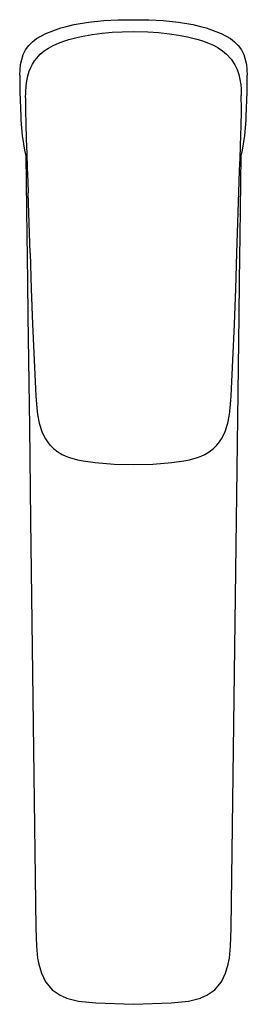
# Model space of a CAD drawing. Extents: x 0 to 47, y 0 to 204.
import ezdxf

# ---------------------------------------------------------------- set-up
doc = ezdxf.new("R2010")
doc.units = 0
doc.header["$MEASUREMENT"] = 0

msp = doc.modelspace()

# ---------------------------------------------------------------- linework, layer by layer
for p, q in [((5.34, 201.16), (8.48, 202.32)), ((8.48, 202.32), (9.39, 202.58)), ((9.39, 202.58), (11.21, 203.01)), ((11.21, 203.01), (14.19, 203.52)), ((14.19, 203.52), (17.33, 203.85)), ((17.33, 203.85), (20.32, 204.01)), ((20.32, 204.01), (21.95, 204.04)), ((21.95, 204.04), (25.95, 204.02)), ((25.95, 204.02), (26.68, 204.01)), ((26.68, 204.01), (29.67, 203.85)), ((29.67, 203.85), (32.81, 203.52)), ((32.81, 203.52), (35.79, 203.01)), ((35.79, 203.01), (37.61, 202.58)), ((37.61, 202.58), (38.52, 202.32)), ((38.52, 202.32), (41.66, 201.16)), ((2.59, 199.45), (3.45, 200.11)), ((3.45, 200.11), (5.34, 201.16)), ((10.09, 199.9), (11.52, 200.29)), ((11.52, 200.29), (12.66, 200.55)), ((12.66, 200.55), (14.97, 200.97)), ((14.97, 200.97), (17.02, 201.24)), ((17.02, 201.24), (19.09, 201.43)), ((19.09, 201.43), (21.16, 201.54)), ((21.16, 201.54), (23.5, 201.58)), ((23.5, 201.58), (26.46, 201.52)), ((26.46, 201.52), (28.7, 201.37)), ((28.7, 201.37), (30.93, 201.13)), ((30.93, 201.13), (32.82, 200.84)), ((32.82, 200.84), (34.69, 200.47)), ((34.69, 200.47), (36.91, 199.9)), ((41.66, 201.16), (43.55, 200.11)), ((43.55, 200.11), (44.41, 199.45)), ((1.17, 197.81), (1.82, 198.69)), ((1.82, 198.69), (2.59, 199.45)), ((5.02, 197.55), (5.92, 198.16)), ((5.92, 198.16), (6.87, 198.69)), ((6.87, 198.69), (7.96, 199.18)), ((7.96, 199.18), (9.08, 199.59)), ((9.08, 199.59), (10.09, 199.9)), ((36.91, 199.9), (37.8, 199.63)), ((37.8, 199.63), (39.01, 199.19)), ((39.01, 199.19), (40.05, 198.73)), ((40.05, 198.73), (41.04, 198.19)), ((41.04, 198.19), (41.93, 197.59)), ((44.41, 199.45), (45.18, 198.69)), ((45.18, 198.69), (45.83, 197.81)), ((0.1, 194.72), (0.66, 196.83)), ((0.1, 194.72), (0.66, 196.83)), ((0.66, 196.83), (1.17, 197.81)), ((3.02, 195.48), (3.47, 196.07)), ((3.47, 196.07), (4.2, 196.86)), ((4.2, 196.86), (5.02, 197.55)), ((41.93, 197.59), (42.75, 196.91)), ((42.75, 196.91), (43.71, 195.86)), ((45.83, 197.81), (46.34, 196.83)), ((46.34, 196.83), (46.9, 194.72)), ((-0.05, 192.55), (0.1, 194.72)), ((1.93, 193.34), (2.24, 194.11)), ((2.24, 194.11), (2.62, 194.85)), ((2.62, 194.85), (3.02, 195.48)), ((43.71, 195.86), (44.48, 194.66)), ((44.48, 194.66), (44.93, 193.7)), ((46.9, 194.72), (47.05, 192.55)), ((-0.05, 192.55), (-0.03, 190.39)), ((1.43, 191.39), (1.64, 192.37)), ((1.64, 192.37), (1.93, 193.34)), ((44.93, 193.7), (45.27, 192.7)), ((45.27, 192.7), (45.53, 191.62)), ((47.03, 190.39), (47.05, 192.55)), ((-0.03, 190.39), (-0.01, 189.1)), ((1.21, 188.97), (1.29, 190.32)), ((1.29, 190.32), (1.43, 191.39)), ((45.53, 191.62), (45.69, 190.54)), ((45.69, 190.54), (45.77, 189.69)), ((47.01, 189.1), (47.03, 190.39)), ((-0.01, 189.1), (0.16, 183.96)), ((-0.01, 189.1), (0.16, 183.96)), ((1.17, 187.86), (1.21, 188.95)), ((1.17, 187.86), (1.18, 185.53)), ((45.77, 189.69), (45.81, 188.35)), ((45.82, 185.53), (45.81, 188.35)), ((46.84, 183.96), (47.01, 189.1)), ((0.16, 183.96), (0.2, 183.19)), ((1.18, 185.53), (1.18, 185.13)), ((1.18, 185.13), (1.23, 182.52)), ((45.76, 181.87), (45.82, 185.13)), ((45.82, 185.13), (45.82, 185.53)), ((46.8, 183.19), (46.84, 183.96)), ((0.2, 183.19), (0.49, 180.01)), ((1.23, 182.52), (1.3, 179.25)), ((45.72, 180.23), (45.76, 181.87)), ((45.86, 182.22), (45.87, 182.28)), ((46.51, 180.01), (46.8, 183.19)), ((0.49, 180.01), (0.96, 177.01)), ((45.65, 177.78), (45.72, 180.23)), ((46.04, 177.01), (46.51, 180.01)), ((1.3, 179.25), (1.39, 176.3)), ((45.57, 175.33), (45.65, 177.78)), ((0.96, 177.01), (1.24, 175.84)), ((1.24, 175.96), (1.24, 175.84)), ((1.24, 175.84), (1.45, 159.22)), ((1.39, 176.3), (1.51, 173.37)), ((45.55, 159.22), (45.76, 175.84)), ((45.76, 175.84), (46.04, 177.01)), ((45.47, 172.87), (45.57, 175.33)), ((1.51, 173.37), (1.63, 170.42)), ((45.37, 170.42), (45.47, 172.87)), ((1.63, 170.42), (1.72, 168.18)), ((44.88, 155.62), (45.37, 170.42)), ((2.12, 155.62), (1.72, 168.18)), ((45.6, 163.58), (45.61, 163.69)), ((1.45, 159.22), (1.5, 154.85)), ((45.5, 154.85), (45.55, 159.22)), ((2.12, 155.62), (2.35, 148.28)), ((44.65, 148.28), (44.88, 155.62)), ((1.5, 154.85), (1.57, 149.81)), ((45.43, 149.81), (45.5, 154.85)), ((1.57, 149.81), (1.65, 142.68)), ((45.35, 142.68), (45.43, 149.81)), ((2.35, 148.28), (2.61, 140.93)), ((44.39, 140.94), (44.65, 148.28)), ((1.65, 142.68), (1.94, 119.67)), ((2.61, 140.93), (2.91, 133.51)), ((44.09, 133.51), (44.39, 140.94)), ((44.81, 100.35), (45.35, 142.68)), ((2.91, 133.51), (3.3, 126.05)), ((43.71, 126.09), (44.09, 133.51)), ((3.3, 126.05), (3.48, 123.51)), ((43.52, 123.51), (43.71, 126.09)), ((3.48, 123.51), (3.63, 122.24)), ((43.37, 122.24), (43.52, 123.51)), ((3.63, 122.24), (3.98, 120.41)), ((3.98, 120.41), (4.52, 118.72)), ((42.48, 118.72), (43.02, 120.41)), ((43.02, 120.41), (43.37, 122.24)), ((1.94, 119.67), (2.19, 100.35)), ((4.52, 118.72), (4.86, 117.94)), ((42.14, 117.94), (42.48, 118.72)), ((4.86, 117.94), (5.26, 117.2)), ((5.26, 117.2), (5.71, 116.52)), ((5.71, 116.52), (6.21, 115.89)), ((40.77, 115.88), (41.29, 116.52)), ((41.29, 116.52), (41.74, 117.2)), ((41.74, 117.2), (42.14, 117.94)), ((6.23, 115.88), (6.97, 115.15)), ((6.97, 115.15), (7.81, 114.49)), ((7.81, 114.49), (8.74, 113.94)), ((38.26, 113.94), (39.19, 114.49)), ((39.19, 114.49), (40.03, 115.15)), ((40.03, 115.15), (40.77, 115.88)), ((8.74, 113.94), (9.48, 113.59)), ((9.48, 113.59), (10.27, 113.29)), ((10.27, 113.29), (11.93, 112.82)), ((11.93, 112.82), (13.1, 112.59)), ((13.1, 112.59), (15.54, 112.27)), ((15.54, 112.27), (19.51, 111.94)), ((27.49, 111.94), (31.46, 112.27)), ((31.46, 112.27), (33.9, 112.59)), ((33.9, 112.59), (35.07, 112.82)), ((35.07, 112.82), (36.73, 113.29)), ((36.73, 113.29), (37.52, 113.59)), ((37.52, 113.59), (38.26, 113.94)), ((19.51, 111.94), (23.5, 111.84)), ((23.5, 111.84), (27.49, 111.94)), ((2.19, 100.35), (2.45, 79.18)), ((44.55, 79.18), (44.81, 100.35)), ((2.45, 79.18), (2.86, 47.45)), ((44.14, 47.45), (44.55, 79.18)), ((2.86, 47.45), (3.3, 15.78)), ((2.86, 47.45), (3.3, 15.78)), ((43.7, 15.78), (44.14, 47.45)), ((43.7, 15.78), (44.14, 47.45)), ((3.3, 15.78), (3.41, 12.05)), ((43.59, 12.05), (43.7, 15.78)), ((3.41, 12.05), (3.65, 9.55)), ((43.35, 9.55), (43.59, 12.05)), ((3.65, 9.55), (3.88, 8.29)), ((3.88, 8.29), (4.43, 6.41)), ((42.57, 6.41), (43.12, 8.29)), ((43.12, 8.29), (43.35, 9.55)), ((4.43, 6.41), (5.31, 4.64)), ((41.69, 4.64), (42.57, 6.41)), ((5.31, 4.64), (5.36, 4.55)), ((5.36, 4.55), (6.66, 3.01)), ((40.34, 3.01), (41.64, 4.55)), ((41.64, 4.55), (41.69, 4.64)), ((6.66, 3.01), (8.31, 1.85)), ((38.69, 1.85), (40.34, 3.01)), ((8.31, 1.85), (9.54, 1.3)), ((9.54, 1.3), (9.62, 1.28)), ((9.62, 1.28), (12.14, 0.63)), ((12.14, 0.63), (15.69, 0.27)), ((15.69, 0.27), (23.5, -0.02)), ((15.69, 0.27), (23.5, -0.02)), ((23.5, -0.02), (31.31, 0.27)), ((23.5, -0.02), (31.31, 0.27)), ((31.31, 0.27), (34.86, 0.63)), ((34.86, 0.63), (37.38, 1.28)), ((37.38, 1.28), (37.46, 1.3)), ((37.46, 1.3), (38.69, 1.85))]:
    msp.add_line(p, q)

doc.saveas('drawing.dxf')
